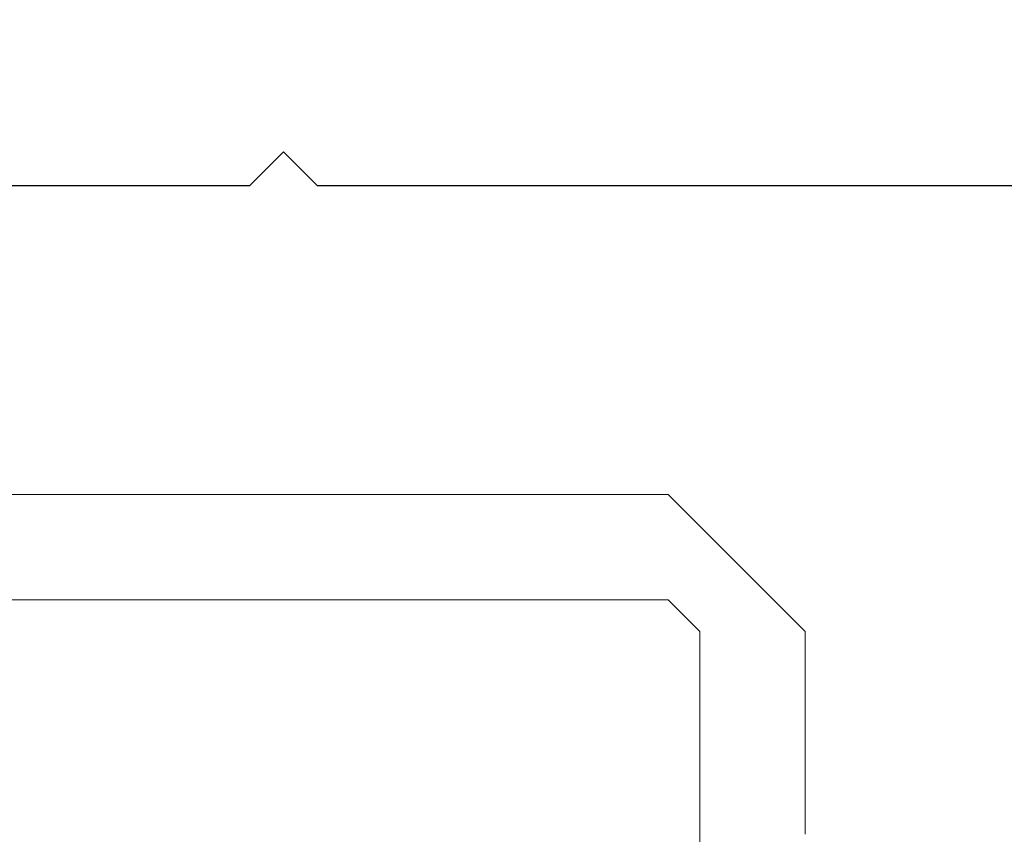
# Model space of a CAD drawing. Extents: x -9 to 171, y -1 to 179.
# Drawn here: x 32 to 32, y 45 to 46 of the extents above; entities that cross this region are included whole.
import ezdxf

# ---------------------------------------------------------------- set-up
doc = ezdxf.new("R2010")
doc.units = 0
doc.header["$MEASUREMENT"] = 0
doc.header["$PDMODE"] = 2
doc.layers.get('0').update_dxf_attribs({"linetype": 'CONTINUOUS'})
doc.layers.get('Defpoints').update_dxf_attribs({"linetype": 'CONTINUOUS'})
for name, color, linetype, lineweight in [('Dimension', 2, 'CONTINUOUS', 15), ('Object', 7, 'CONTINUOUS', 30), ('OBJECT DETAIL', 254, 'CONTINUOUS', 20)]:
    doc.layers.add(name, color=color, linetype=linetype, lineweight=lineweight)
doc.styles.get("Standard").update_dxf_attribs({"font": 'ARIAL.TTF'})
doc.dimstyles.new('Nabco Dimension Arch Style - Autocad', dxfattribs={"dimscale": 7, "dimtxt": 0.125, "dimasz": 0.125, "dimexe": 0.04, "dimexo": 0.04, "dimgap": 0.04, "dimtad": 0, "dimdec": 4, "dimrnd": 2e-05, "dimzin": 4, "dimdsep": 46, "dimlunit": 5, "dimtxsty": 'Standard', "dimcen": 0, "dimclrd": 256, "dimclre": 256, "dimclrt": 256, "dimadec": 1, "dimazin": 1, "dimtm": 1e-09, "dimtfac": 1, "dimtdec": 4, "dimtofl": 0, "dimtmove": 0, "dimatfit": 3, "dimfxl": 0, "dimfrac": 2, "dimtolj": 1, "dimtzin": 4, "dimlwd": -1, "dimlwe": -1, "dimarcsym": 0})

# ---------------------------------------------------------------- blocks, each defined once
blk = doc.blocks.new('*D39')
at = {"layer": 'Defpoints', "color": 0}
for p in [(33.02386, 53.89888), (29.64886, 52.0101), (33.02386, 52.0101), (26.14358, 12.47097), (25.7683, 12.41023), (25.7683, 10.68855)]:
    blk.add_point(p, dxfattribs=at)
at = {"layer": 'Dimension'}
for p, q in [((29.64886, 52.1301), (29.64886, 54.01888)), ((33.02386, 52.1301), (33.02386, 54.01888)), ((30.02386, 53.89888), (30.57867, 53.89888)), ((32.64886, 53.89888), (32.09405, 53.89888)), ((26.14358, 12.35097), (26.14358, 10.56855)), ((25.7683, 12.29023), (25.7683, 10.56855)), ((25.3933, 10.68855), (25.0183, 10.68855)), ((26.51858, 10.68855), (26.89358, 10.68855))]:
    blk.add_line(p, q, dxfattribs=at)
for points in [[(30.02386, 53.96138), (30.02386, 53.83638), (29.64886, 53.89888)], [(32.64886, 53.83638), (32.64886, 53.96138), (33.02386, 53.89888)], [(25.3933, 10.75105), (25.3933, 10.62605), (25.7683, 10.68855)], [(26.51858, 10.75105), (26.51858, 10.62605), (26.14358, 10.68855)]]:
    blk.add_solid(points, dxfattribs=at)
at = {"layer": 'Dimension', "char_height": 0.375, "attachment_point": 5}
for s, insert in [('\\A1;4 1/2', (31.33636, 54.21257)), (' [114]', (31.33636, 53.53869)), ('\\A1;1/2 (TYP) [13]', (28.5985, 10.68855))]:
    blk.add_mtext(s, dxfattribs=dict(at, insert=insert))
blk = doc.blocks.new('EXT149501')
at = {"layer": 'Object'}
for p, q in [((0.858988, -1.843996), (0.874988, -1.827996)), ((0.890988, -1.843996), (0.874988, -1.827996)), ((0.125987, -1.843996), (0.858988, -1.843996)), ((0.890988, -1.843996), (1.63035, -1.843996))]:
    blk.add_line(p, q, dxfattribs=at)
blk = doc.blocks.new('GLSTOP')
for p, q in [((-0.21233, 0.27912), (-0.21233, -0.18216)), ((-0.16233, -0.18216), (-0.16233, 0.27912)), ((-0.22735, -0.19717), (-0.21233, -0.18216)), ((-0.22734, -0.2472), (-0.16233, -0.18216)), ((-0.41836, -0.19717), (-0.22733, -0.19717)), ((-0.22733, -0.2472), (-0.32335, -0.2472))]:
    blk.add_line(p, q)

msp = doc.modelspace()

# ---------------------------------------------------------------- block references
at = {"layer": 'Object', "xscale": 0.75, "yscale": 0.75, "zscale": 0.75}
msp.add_blockref('EXT149501', (31.340056, 47.013138), dxfattribs=at)
at = {"layer": 'OBJECT DETAIL', "xscale": 0.75, "yscale": 0.75, "zscale": 0.75, "rotation": 90}
msp.add_blockref('GLSTOP', (31.996297, 45.642141), dxfattribs=at)

# ---------------------------------------------------------------- dimensions: what is measured, and where the dimension line sits
at = {"layer": 'Dimension'}
dim = msp.add_linear_dim(base=(25.768304, 10.688545), p1=(26.143578, 12.470967), p2=(25.768304, 12.41023), angle=0, dimstyle='Nabco Dimension Arch Style - Autocad', override={"dimscale": 3, "dimlfac": 1.333333, "dimpost": ' (TYP)'}, dxfattribs=at)
dim.commit()
dim.dimension.update_dxf_attribs({"geometry": '*D39', "text_midpoint": (28.598503, 10.688545), "dimtype": 160})

doc.saveas('drawing.dxf')
